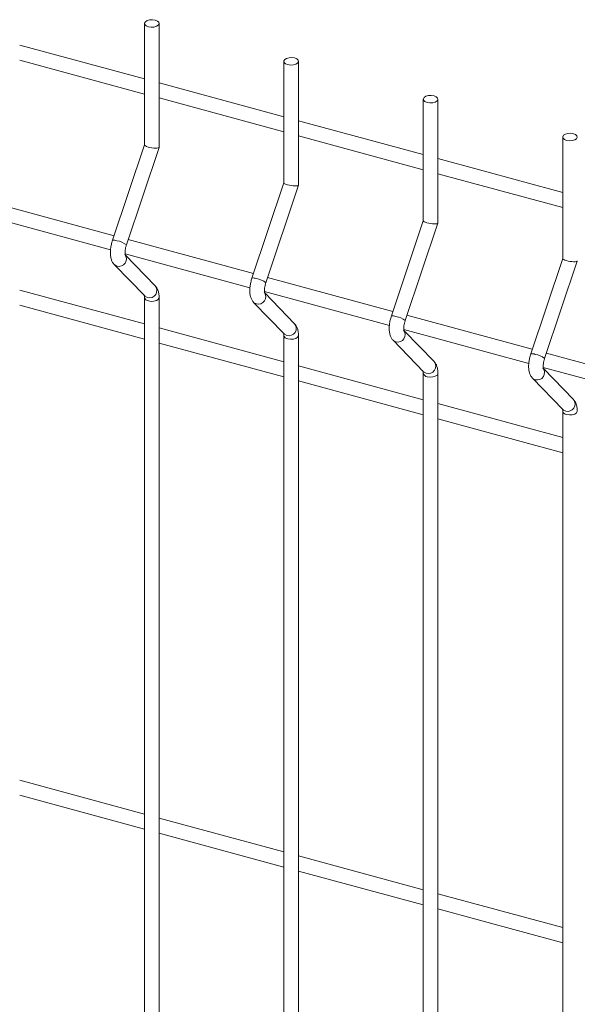
# Model space of a CAD drawing. Units: millimetres. Extents: x 15 to 415, y 5 to 292.
# Drawn here: x 181 to 188, y 228 to 240 of the extents above; entities that cross this region are included whole.
import ezdxf

# ---------------------------------------------------------------- set-up
doc = ezdxf.new("R2010")
doc.units = ezdxf.units.MM

msp = doc.modelspace()

# ---------------------------------------------------------------- linework, layer by layer
at = {"color": 7, "linetype": 'Continuous', "lineweight": 15}
for p, q in [((183.0353, 239.926859), (183.0353, 238.407613)), ((183.217439, 238.379313), (183.217439, 239.92686)), ((183.035295, 239.233658), (181.477027, 239.657162)), ((181.477032, 239.468416), (183.0353, 239.044912)), ((184.775707, 239.453854), (184.775707, 237.934607)), ((184.957846, 237.906308), (184.957846, 239.453855)), ((184.775702, 238.760653), (183.217434, 239.184156)), ((183.21744, 238.995411), (184.775708, 238.571907)), ((186.516115, 238.980848), (186.516115, 237.461602)), ((186.698253, 237.433302), (186.698253, 238.98085)), ((186.51611, 238.287647), (184.957841, 238.711151)), ((184.957847, 238.522405), (186.516115, 238.098902)), ((188.256522, 238.507843), (188.256522, 236.988597)), ((183.03529, 238.40832), (182.636463, 237.218251)), ((182.809167, 237.160375), (183.21721, 238.377942)), ((188.256517, 237.814642), (186.698249, 238.238146)), ((186.698254, 238.0494), (188.256522, 237.625896)), ((184.775697, 237.935315), (184.376871, 236.745245)), ((184.549575, 236.68737), (184.957617, 237.904937)), ((182.655448, 237.274884), (181.091111, 237.700038)), ((181.051926, 237.521939), (182.61155, 237.098067)), ((186.516105, 237.462309), (186.117278, 236.27224)), ((186.289982, 236.214364), (186.698025, 237.431931)), ((184.395856, 236.801879), (182.831518, 237.227032)), ((182.792333, 237.048934), (184.351957, 236.625062)), ((183.169481, 236.648526), (182.795758, 237.034155)), ((182.657414, 236.915181), (183.038677, 236.521767)), ((188.256527, 236.9893), (187.857701, 235.79923)), ((188.030389, 235.741359), (188.438432, 236.958926)), ((186.136263, 236.328873), (184.571925, 236.754027)), ((183.035295, 236.172349), (181.477027, 236.595853)), ((184.532756, 236.575924), (186.092364, 236.152056)), ((184.909888, 236.17552), (184.536166, 236.56115)), ((183.0353, 236.501515), (183.0353, 217.024914)), ((183.217439, 217.024916), (183.217439, 236.501516)), ((184.397836, 236.442171), (184.7791, 236.048757)), ((181.477032, 236.4071), (183.0353, 235.983596)), ((187.876671, 235.855868), (186.312333, 236.281021)), ((184.775702, 235.699344), (183.217434, 236.122848)), ((186.273163, 236.102919), (187.832772, 235.679051)), ((186.650296, 235.702515), (186.276573, 236.088144)), ((183.21744, 235.934095), (184.775708, 235.510591)), ((184.775707, 236.02851), (184.775707, 216.551909)), ((184.957846, 216.55191), (184.957846, 236.028511)), ((186.138243, 235.969166), (186.519507, 235.575752)), ((189.617078, 235.382862), (188.05274, 235.808016)), ((186.51611, 235.226338), (184.957841, 235.649842)), ((186.516115, 235.555504), (186.516115, 216.078904)), ((186.698253, 216.078905), (186.698253, 235.555505)), ((188.013571, 235.629914), (189.573179, 235.206045)), ((188.390703, 235.229509), (188.01698, 235.615139)), ((184.957847, 235.461089), (186.516115, 235.037585)), ((187.878651, 235.49616), (188.259915, 235.102747)), ((188.256517, 234.753333), (186.698249, 235.176837)), ((188.256522, 235.082499), (188.256522, 215.605898)), ((186.698254, 234.988084), (188.256522, 234.56458)), ((183.035295, 230.049724), (181.477027, 230.473228)), ((181.477032, 230.284479), (183.0353, 229.860975)), ((184.775702, 229.576719), (183.217434, 230.000223)), ((183.21744, 229.811473), (184.775708, 229.387969)), ((186.51611, 229.103713), (184.957841, 229.527217)), ((184.957847, 229.338468), (186.516115, 228.914964)), ((188.256517, 228.630708), (186.698249, 229.054212)), ((186.698254, 228.865462), (188.256522, 228.441959))]:
    msp.add_line(p, q, dxfattribs=at)
at = {"color": 7, "linetype": 'Continuous', "lineweight": 15, "flags": 128}
for points in [[(183.083859, 239.885378), (183.117926, 239.880157), (183.153271, 239.882047), (183.184516, 239.890761), (183.206911, 239.90497), (183.217046, 239.922512), (183.213378, 239.940714), (183.19646, 239.956809), (183.168864, 239.968346), (183.134813, 239.973563), (183.099468, 239.971673), (183.068223, 239.962959), (183.045828, 239.948749), (183.035693, 239.931208), (183.03936, 239.913006), (183.056279, 239.896911), (183.083859, 239.885378)], [(184.824267, 239.412373), (184.858333, 239.407151), (184.893678, 239.409042), (184.924923, 239.417756), (184.947318, 239.431965), (184.957453, 239.449506), (184.953786, 239.467709), (184.936867, 239.483803), (184.909272, 239.49534), (184.875221, 239.500558), (184.839875, 239.498667), (184.80863, 239.489953), (184.786235, 239.475744), (184.7761, 239.458203), (184.779768, 239.44), (184.796686, 239.423906), (184.824267, 239.412373)], [(186.564674, 238.939367), (186.59874, 238.934146), (186.634085, 238.936036), (186.665331, 238.94475), (186.687726, 238.95896), (186.697861, 238.976501), (186.694193, 238.994703), (186.677275, 239.010798), (186.649679, 239.022335), (186.615628, 239.027552), (186.580283, 239.025662), (186.549038, 239.016948), (186.526642, 239.002739), (186.516507, 238.985197), (186.520175, 238.966995), (186.537093, 238.9509), (186.564674, 238.939367)], [(188.305096, 238.466358), (188.339148, 238.46114), (188.374493, 238.463031), (188.405738, 238.471745), (188.428133, 238.485954), (188.438268, 238.503495), (188.434601, 238.521698), (188.417682, 238.537793), (188.390102, 238.549325), (188.356035, 238.554547), (188.32069, 238.552656), (188.289445, 238.543942), (188.26705, 238.529733), (188.256915, 238.512192), (188.260582, 238.493989), (188.277501, 238.477895), (188.305096, 238.466358)]]:
    msp.add_lwpolyline(points, dxfattribs=at)
at = {"color": 8, "linetype": 'Continuous', "lineweight": 15, "flags": 128}
for points in [[(182.657404, 236.915198), (182.663025, 236.909975), (182.691454, 236.895259)], [(183.038677, 236.521767), (183.044289, 236.516565), (183.072718, 236.501849)], [(183.083859, 236.460034), (183.117926, 236.454812), (183.153271, 236.456703), (183.184516, 236.465417), (183.206911, 236.479626), (183.217046, 236.497167), (183.217437, 236.501496)], [(184.397812, 236.442192), (184.403433, 236.436969), (184.431861, 236.422254)], [(184.7791, 236.048757), (184.784697, 236.043559), (184.813125, 236.028844)], [(184.824267, 235.987028), (184.858333, 235.981807), (184.893678, 235.983697), (184.924923, 235.992412), (184.947318, 236.006621), (184.957453, 236.024162), (184.957845, 236.028491)], [(186.138219, 235.969187), (186.14384, 235.963964), (186.172269, 235.949248)], [(186.519507, 235.575752), (186.525104, 235.570554), (186.553533, 235.555838)], [(186.564674, 235.514023), (186.59874, 235.508801), (186.634085, 235.510692), (186.665331, 235.519406), (186.687726, 235.533615), (186.697861, 235.551156), (186.698252, 235.555485)], [(187.878627, 235.496182), (187.884247, 235.490959), (187.912691, 235.476239)], [(188.259915, 235.102747), (188.265511, 235.097549), (188.293955, 235.082829)], [(188.305096, 235.041013), (188.339148, 235.035796), (188.374493, 235.037687), (188.405738, 235.046401), (188.428133, 235.06061), (188.438268, 235.078151), (188.438659, 235.08248)]]:
    msp.add_lwpolyline(points, dxfattribs=at)
at = {"color": 8, "linetype": 'Continuous', "lineweight": 15}
for centre, radius, start, end in [((182.653144, 237.128105), 0.091677, 65.2992528, 100.4836524), ((182.665331, 236.989812), 0.223116, 49.8590979, 83.2763134), ((182.716306, 236.98412), 0.092271, 254.3749494, 38.810768), ((184.393552, 236.655099), 0.091677, 65.2992528, 100.4836524), ((184.405739, 236.516806), 0.223116, 49.8590979, 83.2763134), ((183.097572, 236.590709), 0.09227, 254.3737747, 38.8003626), ((184.456714, 236.511115), 0.092271, 254.3749494, 38.810768), ((183.087584, 236.513566), 0.053662, 192.9836716, 266.0196165), ((184.837979, 236.117703), 0.09227, 254.3737747, 38.8003626), ((186.133959, 236.182094), 0.091677, 65.2992528, 100.4836524), ((186.146146, 236.043801), 0.223116, 49.8590979, 83.2763134), ((186.197121, 236.038109), 0.092271, 254.3749494, 38.810768), ((184.827992, 236.040561), 0.053662, 192.9836716, 266.0196165), ((187.874396, 235.709204), 0.091562, 65.276452, 100.5064532), ((186.578386, 235.644698), 0.09227, 254.3737747, 38.8003626), ((187.886562, 235.570804), 0.223103, 49.8592287, 83.2741873), ((186.568399, 235.567555), 0.053662, 192.9836716, 266.0196165), ((187.937528, 235.565104), 0.092271, 254.3847511, 38.8106352), ((188.318794, 235.171692), 0.09227, 254.3835765, 38.8002298), ((188.308812, 235.094553), 0.053668, 192.9852884, 266.0299624)]:
    msp.add_arc(centre, radius, start, end, dxfattribs=at)
at = {"color": 7, "linetype": 'Continuous', "lineweight": 15}
for centre in [(183.126366, 238.393464), (184.866775, 237.920458), (186.607183, 237.447452), (188.347592, 236.974447)]:
    msp.add_ellipse(centre, major_axis=(0.091015, -0.014845), ratio=0.215159702, start_param=3.176672257, end_param=6.318264911, dxfattribs=at)
for points, knots in [([(182.636463, 237.218251), (182.633606, 237.209254), (182.625367, 237.183305), (182.615514, 237.138801), (182.609157, 237.086344), (182.609208, 237.034877), (182.616411, 236.988987), (182.631093, 236.949811), (182.64657, 236.926678), (182.65628, 236.916383), (182.657414, 236.915181)], [0, 0, 0, 0, 0.081055067, 0.233785174, 0.388224095, 0.547294416, 0.716664548, 0.856737726, 0.983275094, 1, 1, 1, 1]), ([(182.7945, 237.033596), (182.794636, 237.033324), (182.795206, 237.032177), (182.79293, 237.039106), (182.7914, 237.054529), (182.791743, 237.079353), (182.795824, 237.11076), (182.802338, 237.139026), (182.807561, 237.155354), (182.809167, 237.160375)], [0, 0, 0, 0, 0.0430346104, 0.1811317258, 0.3356225616, 0.512807553, 0.7059972233, 0.9095973593, 1, 1, 1, 1]), ([(184.376871, 236.745245), (184.374014, 236.736249), (184.365774, 236.7103), (184.355921, 236.665796), (184.349566, 236.613339), (184.349609, 236.561872), (184.35684, 236.515978), (184.371507, 236.476806), (184.386953, 236.453669), (184.396697, 236.443374), (184.397836, 236.442171)], [0, 0, 0, 0, 0.081053727, 0.233781309, 0.388217675, 0.547285366, 0.716658205, 0.856718405, 0.983253681, 1, 1, 1, 1]), ([(184.534907, 236.560591), (184.535043, 236.560318), (184.535614, 236.559171), (184.533338, 236.5661), (184.531808, 236.581524), (184.53215, 236.606348), (184.536231, 236.637755), (184.542745, 236.666021), (184.547968, 236.682349), (184.549575, 236.68737)], [0, 0, 0, 0, 0.0430346104, 0.1811317258, 0.3356225616, 0.512807553, 0.7059972233, 0.9095973593, 1, 1, 1, 1]), ([(183.217439, 236.501516), (183.217247, 236.51041), (183.216667, 236.537266), (183.210004, 236.575626), (183.195349, 236.616452), (183.178108, 236.637829), (183.169481, 236.648526)], [0, 0, 0, 0, 0.158386632, 0.478267681, 0.738936427, 1, 1, 1, 1]), ([(183.032409, 236.530102), (183.032268, 236.530379), (183.031673, 236.53154), (183.033986, 236.524554), (183.035141, 236.513184), (183.035266, 236.504026), (183.0353, 236.501515)], [0, 0, 0, 0, 0.109313478, 0.4597673423, 0.851896505, 1, 1, 1, 1]), ([(184.957846, 236.028511), (184.957654, 236.037404), (184.957074, 236.06426), (184.950412, 236.102621), (184.935756, 236.143446), (184.918515, 236.164824), (184.909888, 236.17552)], [0, 0, 0, 0, 0.158386632, 0.478267681, 0.738936427, 1, 1, 1, 1]), ([(186.117278, 236.27224), (186.114421, 236.263243), (186.106181, 236.237294), (186.096329, 236.19279), (186.089973, 236.140333), (186.090017, 236.088867), (186.097247, 236.042973), (186.111914, 236.003801), (186.127361, 235.980664), (186.137105, 235.970369), (186.138243, 235.969166)], [0, 0, 0, 0, 0.081053727, 0.233781309, 0.388217675, 0.547285366, 0.716658205, 0.856718405, 0.983253681, 1, 1, 1, 1]), ([(186.275315, 236.087585), (186.27545, 236.087313), (186.276021, 236.086166), (186.273745, 236.093095), (186.272215, 236.108518), (186.272558, 236.133342), (186.276639, 236.164749), (186.283152, 236.193015), (186.288376, 236.209344), (186.289982, 236.214364)], [0, 0, 0, 0, 0.0430346104, 0.1811317258, 0.3356225616, 0.512807553, 0.7059972233, 0.9095973593, 1, 1, 1, 1]), ([(184.772817, 236.057097), (184.772681, 236.057371), (184.772111, 236.058526), (184.77438, 236.051553), (184.775549, 236.040178), (184.775673, 236.03102), (184.775707, 236.02851)], [0, 0, 0, 0, 0.109207502, 0.459742392, 0.851889665, 1, 1, 1, 1]), ([(187.857701, 235.79923), (187.854838, 235.790235), (187.846581, 235.764291), (187.836739, 235.719784), (187.83038, 235.667328), (187.830424, 235.615861), (187.837654, 235.569967), (187.852322, 235.530795), (187.867768, 235.507659), (187.877512, 235.497364), (187.878651, 235.49616)], [0, 0, 0, 0, 0.081053955, 0.233781499, 0.388217827, 0.547285478, 0.716658275, 0.85671844, 0.983253685, 1, 1, 1, 1]), ([(186.698253, 235.555505), (186.698062, 235.564399), (186.697482, 235.591255), (186.690819, 235.629615), (186.676164, 235.670441), (186.658923, 235.691818), (186.650296, 235.702515)], [0, 0, 0, 0, 0.158386632, 0.478267681, 0.738936427, 1, 1, 1, 1]), ([(188.015722, 235.61458), (188.015858, 235.614307), (188.016429, 235.61316), (188.014152, 235.620089), (188.012624, 235.635513), (188.012959, 235.660339), (188.017073, 235.691736), (188.023557, 235.720011), (188.028783, 235.736338), (188.030389, 235.741359)], [0, 0, 0, 0, 0.043034498, 0.181131254, 0.335621687, 0.512806216, 0.705998793, 0.909597595, 1, 1, 1, 1]), ([(186.513224, 235.584092), (186.513089, 235.584366), (186.512518, 235.585521), (186.514787, 235.578548), (186.515957, 235.567173), (186.516081, 235.558015), (186.516115, 235.555504)], [0, 0, 0, 0, 0.109207502, 0.459742392, 0.851889665, 1, 1, 1, 1]), ([(188.438661, 235.0825), (188.438469, 235.091394), (188.437889, 235.118249), (188.431226, 235.15661), (188.416571, 235.197436), (188.39933, 235.218813), (188.390703, 235.229509)], [0, 0, 0, 0, 0.158386632, 0.478267681, 0.738936427, 1, 1, 1, 1]), ([(188.253632, 235.111086), (188.253496, 235.11136), (188.252925, 235.112515), (188.255195, 235.105542), (188.256364, 235.094168), (188.256488, 235.085009), (188.256522, 235.082499)], [0, 0, 0, 0, 0.109207502, 0.459742392, 0.851889665, 1, 1, 1, 1])]:
    msp.add_open_spline(points, degree=3, knots=knots, dxfattribs=at)

doc.saveas('drawing.dxf')
